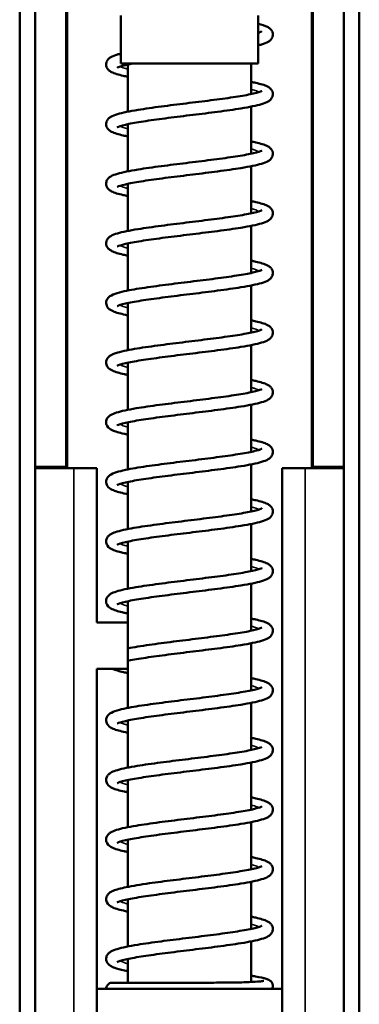
# Model space of a CAD drawing. Units: millimetres. Extents: x 25 to 1266, y -50 to 498.
# Drawn here: x 200 to 222, y 192 to 256 of the extents above; entities that cross this region are included whole.
import ezdxf

# ---------------------------------------------------------------- set-up
doc = ezdxf.new("R2010")
doc.units = ezdxf.units.MM
doc.header["$LTSCALE"] = 1.75
doc.layers.add('Visible (ISO)', color=7, linetype='Continuous', lineweight=50)
doc.layers.add('Visible Narrow (ISO)', color=7, linetype='Continuous', lineweight=35)

msp = doc.modelspace()

# ---------------------------------------------------------------- linework, layer by layer
at = {"layer": 'Visible (ISO)'}
for p, q in [((200.115, 133.817), (200.115, 311.817)), ((222.115, 311.817), (222.115, 133.817)), ((201.115, 279.717), (201.115, 226.917)), ((203.115, 279.717), (203.115, 226.917)), ((219.115, 226.917), (219.115, 279.717)), ((221.115, 226.917), (221.115, 279.717)), ((206.675, 256.168), (206.675, 253.068)), ((215.555, 256.168), (215.555, 253.068)), ((215.555, 253.068), (206.675, 253.068)), ((207.115, 252.993), (207.115, 249.938)), ((215.115, 253.068), (215.115, 251.08)), ((215.115, 250.269), (215.115, 247.214)), ((207.115, 249.127), (207.115, 246.072)), ((215.115, 246.403), (215.115, 243.348)), ((207.115, 245.262), (207.115, 242.207)), ((215.115, 242.537), (215.115, 239.482)), ((207.115, 241.396), (207.115, 238.341)), ((215.115, 238.671), (215.115, 235.617)), ((207.115, 237.53), (207.115, 234.475)), ((215.115, 234.806), (215.115, 231.751)), ((207.115, 233.664), (207.115, 230.609)), ((215.115, 230.94), (215.115, 227.885)), ((207.115, 229.798), (207.115, 226.743)), ((201.115, 226.917), (203.115, 226.917)), ((201.115, 226.817), (201.115, 226.917)), ((201.115, 186.817), (201.115, 226.817)), ((203.615, 226.817), (201.115, 226.817)), ((203.115, 226.917), (203.115, 226.817)), ((205.115, 226.817), (203.615, 226.817)), ((205.115, 216.817), (205.115, 226.817)), ((215.115, 227.074), (215.115, 224.019)), ((217.115, 186.817), (217.115, 226.817)), ((217.115, 226.817), (218.615, 226.817)), ((218.615, 226.817), (221.115, 226.817)), ((219.115, 226.817), (219.115, 226.917)), ((219.115, 226.917), (221.115, 226.917)), ((221.115, 226.917), (221.115, 226.817)), ((221.115, 226.817), (221.115, 186.817)), ((207.115, 225.932), (207.115, 222.877)), ((215.115, 223.208), (215.115, 220.153)), ((207.115, 222.067), (207.115, 219.012)), ((215.115, 219.342), (215.115, 216.287)), ((207.115, 218.201), (207.115, 216.817)), ((207.115, 216.817), (205.115, 216.817)), ((207.115, 213.817), (207.115, 216.817)), ((215.115, 215.476), (215.115, 212.421)), ((205.115, 186.817), (205.115, 213.817)), ((205.115, 213.817), (207.115, 213.817)), ((207.115, 213.817), (207.115, 211.28)), ((215.115, 211.61), (215.115, 208.556)), ((207.115, 210.469), (207.115, 207.414)), ((215.115, 207.745), (215.115, 204.69)), ((207.115, 206.603), (207.115, 203.548)), ((215.115, 203.879), (215.115, 200.824)), ((207.115, 202.737), (207.115, 199.682)), ((215.115, 200.013), (215.115, 196.958)), ((207.115, 198.871), (207.115, 195.816)), ((215.115, 196.147), (215.115, 193.514)), ((207.115, 195.006), (207.115, 193.468)), ((205.115, 193.068), (217.115, 193.068))]:
    msp.add_line(p, q, dxfattribs=at)
for points, knots in [([(215.555, 255.64), (215.802, 255.58), (215.998, 255.519), (216.219, 255.403), (216.275, 255.369), (216.371, 255.285), (216.411, 255.242), (216.473, 255.138), (216.497, 255.079), (216.523, 254.931), (216.512, 254.838), (216.455, 254.694), (216.417, 254.64), (216.324, 254.539), (216.268, 254.5), (216.088, 254.394), (215.954, 254.345), (215.716, 254.274), (215.639, 254.253), (215.555, 254.232)], [13.7890743, 13.7890743, 13.7890743, 13.7890743, 13.9337055, 13.9337055, 13.9856042, 13.9856042, 14.0230081, 14.0230081, 14.055071, 14.055071, 14.0983285, 14.0983285, 14.1364806, 14.1364806, 14.1877684, 14.1877684, 14.2994592, 14.2994592, 14.3476561, 14.3476561, 14.3476561, 14.3476561]), ([(215.555, 255.055), (215.618, 255.074), (215.67, 255.091), (215.766, 255.128), (215.801, 255.148), (215.806, 255.151), (215.807, 255.152), (215.807, 255.152)], [50.562881, 50.562881, 50.562881, 50.562881, 50.6132232, 50.6132232, 50.6795455, 50.6795455, 50.6854937, 50.6854937, 50.6854937, 50.6854937]), ([(207.115, 252.202), (207.01, 252.223), (206.91, 252.244), (206.501, 252.337), (206.263, 252.404), (206.011, 252.536), (205.955, 252.571), (205.86, 252.654), (205.819, 252.697), (205.757, 252.801), (205.733, 252.86), (205.707, 253.008), (205.718, 253.101), (205.775, 253.245), (205.814, 253.299), (205.907, 253.4), (205.962, 253.439), (206.142, 253.545), (206.276, 253.594), (206.514, 253.665), (206.591, 253.686), (206.675, 253.707)], [48.8264649, 48.8264649, 48.8264649, 48.8264649, 48.8765815, 48.8765815, 49.0480111, 49.0480111, 49.09991, 49.09991, 49.1373, 49.1373, 49.1693559, 49.1693559, 49.2126129, 49.2126129, 49.2507651, 49.2507651, 49.3020524, 49.3020524, 49.4137412, 49.4137412, 49.4619412, 49.4619412, 49.4619412, 49.4619412]), ([(207.496, 253.068), (207.382, 253.047), (207.275, 253.027), (206.879, 252.945), (206.645, 252.881), (206.464, 252.811), (206.429, 252.792), (206.424, 252.788), (206.423, 252.787), (206.423, 252.787)], [15.2930692, 15.2930692, 15.2930692, 15.2930692, 15.3445029, 15.3445029, 15.4989409, 15.4989409, 15.5652628, 15.5652628, 15.5712085, 15.5712085, 15.5712085, 15.5712085]), ([(215.115, 251.871), (215.22, 251.85), (215.32, 251.829), (215.729, 251.736), (215.967, 251.669), (216.219, 251.537), (216.275, 251.503), (216.371, 251.419), (216.411, 251.376), (216.473, 251.272), (216.497, 251.213), (216.523, 251.065), (216.512, 250.972), (216.455, 250.829), (216.417, 250.774), (216.324, 250.673), (216.268, 250.634), (216.088, 250.528), (215.954, 250.479), (215.461, 250.331), (215.003, 250.24), (214.003, 250.078), (213.484, 250.005), (212.426, 249.865), (211.877, 249.797), (210.793, 249.664), (210.245, 249.597), (209.22, 249.465), (208.728, 249.399), (207.865, 249.269), (207.481, 249.204), (206.879, 249.079), (206.645, 249.015), (206.464, 248.945), (206.429, 248.926), (206.424, 248.922), (206.423, 248.922), (206.423, 248.922)], [16.901862, 16.901862, 16.901862, 16.901862, 16.951972, 16.951972, 17.123402, 17.123402, 17.1753, 17.1753, 17.212695, 17.212695, 17.244753, 17.244753, 17.288011, 17.288011, 17.326163, 17.326163, 17.37745, 17.37745, 17.48914, 17.48914, 17.709539, 17.709539, 17.886387, 17.886387, 18.05138, 18.05138, 18.214054, 18.214054, 18.375134, 18.375134, 18.534183, 18.534183, 18.688622, 18.688622, 18.754944, 18.754944, 18.760891, 18.760891, 18.760891, 18.760891]), ([(207.115, 248.336), (207.01, 248.357), (206.911, 248.378), (206.501, 248.471), (206.263, 248.539), (206.011, 248.67), (205.955, 248.705), (205.86, 248.788), (205.819, 248.831), (205.757, 248.936), (205.733, 248.994), (205.707, 249.142), (205.718, 249.236), (205.775, 249.379), (205.814, 249.433), (205.907, 249.534), (205.962, 249.573), (206.142, 249.68), (206.276, 249.729), (206.769, 249.876), (207.227, 249.967), (208.228, 250.13), (208.746, 250.203), (209.804, 250.342), (210.354, 250.41), (211.437, 250.543), (211.985, 250.61), (213.01, 250.742), (213.502, 250.809), (214.365, 250.938), (214.749, 251.004), (215.351, 251.128), (215.585, 251.192), (215.766, 251.262), (215.801, 251.282), (215.806, 251.286), (215.807, 251.286), (215.807, 251.286)], [45.636782, 45.636782, 45.636782, 45.636782, 45.686844, 45.686844, 45.85827, 45.85827, 45.910168, 45.910168, 45.947598, 45.947598, 45.979674, 45.979674, 46.022932, 46.022932, 46.061085, 46.061085, 46.112373, 46.112373, 46.224068, 46.224068, 46.444469, 46.444469, 46.621316, 46.621316, 46.786309, 46.786309, 46.948982, 46.948982, 47.110062, 47.110062, 47.269111, 47.269111, 47.423549, 47.423549, 47.48987, 47.48987, 47.495811, 47.495811, 47.495811, 47.495811]), ([(215.115, 248.005), (215.22, 247.984), (215.32, 247.963), (215.729, 247.87), (215.967, 247.803), (216.219, 247.671), (216.275, 247.637), (216.371, 247.553), (216.411, 247.51), (216.473, 247.406), (216.497, 247.348), (216.523, 247.2), (216.512, 247.106), (216.455, 246.963), (216.417, 246.908), (216.324, 246.808), (216.268, 246.768), (216.088, 246.662), (215.954, 246.613), (215.461, 246.466), (215.003, 246.375), (214.003, 246.212), (213.484, 246.139), (212.426, 246), (211.877, 245.932), (210.793, 245.798), (210.245, 245.731), (209.22, 245.599), (208.728, 245.533), (207.865, 245.403), (207.481, 245.338), (206.879, 245.213), (206.645, 245.149), (206.464, 245.079), (206.429, 245.06), (206.424, 245.056), (206.423, 245.056), (206.423, 245.056)], [20.091545, 20.091545, 20.091545, 20.091545, 20.141653, 20.141653, 20.313082, 20.313082, 20.364981, 20.364981, 20.402377, 20.402377, 20.434436, 20.434436, 20.477693, 20.477693, 20.515845, 20.515845, 20.567133, 20.567133, 20.678823, 20.678823, 20.899222, 20.899222, 21.07607, 21.07607, 21.241063, 21.241063, 21.403737, 21.403737, 21.564816, 21.564816, 21.723866, 21.723866, 21.878304, 21.878304, 21.944626, 21.944626, 21.950574, 21.950574, 21.950574, 21.950574]), ([(207.115, 244.47), (207.009, 244.491), (206.909, 244.512), (206.5, 244.606), (206.262, 244.673), (206.01, 244.805), (205.954, 244.839), (205.859, 244.923), (205.819, 244.966), (205.757, 245.07), (205.733, 245.128), (205.707, 245.276), (205.718, 245.37), (205.775, 245.513), (205.813, 245.568), (205.906, 245.668), (205.962, 245.707), (206.142, 245.814), (206.276, 245.863), (206.769, 246.01), (207.227, 246.101), (208.227, 246.264), (208.745, 246.337), (209.804, 246.476), (210.353, 246.544), (211.437, 246.677), (211.984, 246.745), (213.01, 246.876), (213.502, 246.943), (214.364, 247.073), (214.748, 247.138), (215.351, 247.263), (215.585, 247.326), (215.766, 247.396), (215.801, 247.416), (215.806, 247.42), (215.807, 247.42), (215.807, 247.42)], [42.4471, 42.4471, 42.4471, 42.4471, 42.497479, 42.497479, 42.668928, 42.668928, 42.720829, 42.720829, 42.758026, 42.758026, 42.789987, 42.789987, 42.833238, 42.833238, 42.871391, 42.871391, 42.922672, 42.922672, 43.034334, 43.034334, 43.254723, 43.254723, 43.43158, 43.43158, 43.596574, 43.596574, 43.759248, 43.759248, 43.920328, 43.920328, 44.079379, 44.079379, 44.233819, 44.233819, 44.300147, 44.300147, 44.306129, 44.306129, 44.306129, 44.306129]), ([(215.115, 244.139), (215.22, 244.119), (215.32, 244.098), (215.729, 244.004), (215.967, 243.937), (216.219, 243.806), (216.275, 243.771), (216.371, 243.687), (216.411, 243.644), (216.473, 243.54), (216.497, 243.482), (216.523, 243.334), (216.512, 243.24), (216.455, 243.097), (216.417, 243.042), (216.324, 242.942), (216.268, 242.902), (216.088, 242.796), (215.954, 242.747), (215.461, 242.6), (215.003, 242.509), (214.003, 242.346), (213.484, 242.273), (212.426, 242.134), (211.877, 242.066), (210.793, 241.932), (210.245, 241.865), (209.22, 241.733), (208.728, 241.667), (207.865, 241.537), (207.481, 241.472), (206.879, 241.347), (206.645, 241.283), (206.464, 241.213), (206.429, 241.194), (206.424, 241.19), (206.423, 241.19), (206.423, 241.19)], [23.281227, 23.281227, 23.281227, 23.281227, 23.331336, 23.331336, 23.502765, 23.502765, 23.554664, 23.554664, 23.59206, 23.59206, 23.624118, 23.624118, 23.667376, 23.667376, 23.705528, 23.705528, 23.756815, 23.756815, 23.868505, 23.868505, 24.088904, 24.088904, 24.265753, 24.265753, 24.430746, 24.430746, 24.593419, 24.593419, 24.754499, 24.754499, 24.913549, 24.913549, 25.067987, 25.067987, 25.134309, 25.134309, 25.140256, 25.140256, 25.140256, 25.140256]), ([(207.115, 240.604), (207.012, 240.625), (206.916, 240.645), (206.508, 240.738), (206.268, 240.805), (206.015, 240.936), (205.959, 240.97), (205.863, 241.053), (205.822, 241.097), (205.757, 241.202), (205.733, 241.261), (205.707, 241.411), (205.718, 241.504), (205.775, 241.647), (205.814, 241.702), (205.907, 241.802), (205.962, 241.842), (206.142, 241.948), (206.277, 241.997), (206.771, 242.145), (207.229, 242.236), (208.23, 242.398), (208.748, 242.471), (209.807, 242.611), (210.356, 242.679), (211.439, 242.812), (211.987, 242.879), (213.013, 243.011), (213.504, 243.077), (214.367, 243.207), (214.75, 243.272), (215.352, 243.397), (215.586, 243.461), (215.766, 243.531), (215.801, 243.55), (215.806, 243.554), (215.807, 243.554), (215.807, 243.554)], [39.257418, 39.257418, 39.257418, 39.257418, 39.30622, 39.30622, 39.477554, 39.477554, 39.529431, 39.529431, 39.567794, 39.567794, 39.600341, 39.600341, 39.643622, 39.643622, 39.681775, 39.681775, 39.733098, 39.733098, 39.84495, 39.84495, 40.065402, 40.065402, 40.242204, 40.242204, 40.407192, 40.407192, 40.569863, 40.569863, 40.73094, 40.73094, 40.889985, 40.889985, 41.044411, 41.044411, 41.1107, 41.1107, 41.116445, 41.116445, 41.116445, 41.116445]), ([(215.115, 240.274), (215.22, 240.253), (215.32, 240.232), (215.729, 240.139), (215.967, 240.071), (216.219, 239.94), (216.275, 239.905), (216.371, 239.822), (216.411, 239.778), (216.473, 239.674), (216.497, 239.616), (216.523, 239.468), (216.512, 239.374), (216.455, 239.231), (216.417, 239.176), (216.324, 239.076), (216.268, 239.037), (216.088, 238.93), (215.954, 238.881), (215.461, 238.734), (215.003, 238.643), (214.003, 238.48), (213.484, 238.407), (212.426, 238.268), (211.877, 238.2), (210.793, 238.066), (210.245, 237.999), (209.22, 237.868), (208.728, 237.801), (207.865, 237.671), (207.481, 237.606), (206.879, 237.481), (206.645, 237.418), (206.464, 237.347), (206.429, 237.328), (206.424, 237.324), (206.423, 237.324), (206.423, 237.324)], [26.47091, 26.47091, 26.47091, 26.47091, 26.521018, 26.521018, 26.692447, 26.692447, 26.744346, 26.744346, 26.781742, 26.781742, 26.813801, 26.813801, 26.857058, 26.857058, 26.89521, 26.89521, 26.946498, 26.946498, 27.058188, 27.058188, 27.278587, 27.278587, 27.455435, 27.455435, 27.620428, 27.620428, 27.783102, 27.783102, 27.944181, 27.944181, 28.103231, 28.103231, 28.257669, 28.257669, 28.323992, 28.323992, 28.329939, 28.329939, 28.329939, 28.329939]), ([(207.115, 236.739), (207.062, 236.749), (207.011, 236.76), (206.627, 236.841), (206.366, 236.91), (206.042, 237.05), (205.932, 237.103), (205.8, 237.264), (205.771, 237.31), (205.732, 237.407), (205.72, 237.456), (205.71, 237.589), (205.729, 237.675), (205.792, 237.809), (205.833, 237.86), (205.933, 237.958), (205.993, 237.996), (206.203, 238.11), (206.374, 238.165), (206.768, 238.269), (206.976, 238.315), (207.606, 238.435), (208.085, 238.51), (209.094, 238.653), (209.63, 238.722), (210.707, 238.856), (211.262, 238.924), (212.327, 239.056), (212.85, 239.123), (213.798, 239.254), (214.236, 239.32), (214.966, 239.448), (215.271, 239.512), (215.585, 239.599), (215.666, 239.625), (215.77, 239.667), (215.801, 239.684), (215.806, 239.688), (215.807, 239.688), (215.807, 239.688)], [36.066592, 36.066592, 36.066592, 36.066592, 36.091738, 36.091738, 36.261548, 36.261548, 36.361832, 36.361832, 36.392309, 36.392309, 36.417195, 36.417195, 36.458509, 36.458509, 36.497562, 36.497562, 36.553237, 36.553237, 36.685297, 36.685297, 36.794465, 36.794465, 36.976389, 36.976389, 37.143745, 37.143745, 37.307278, 37.307278, 37.469055, 37.469055, 37.629146, 37.629146, 37.78624, 37.78624, 37.858995, 37.858995, 37.920738, 37.920738, 37.926765, 37.926765, 37.926765, 37.926765]), ([(215.115, 236.408), (215.22, 236.387), (215.32, 236.366), (215.729, 236.273), (215.967, 236.205), (216.219, 236.074), (216.275, 236.039), (216.371, 235.956), (216.411, 235.912), (216.473, 235.808), (216.497, 235.75), (216.523, 235.602), (216.512, 235.508), (216.455, 235.365), (216.417, 235.31), (216.324, 235.21), (216.268, 235.171), (216.088, 235.064), (215.954, 235.015), (215.461, 234.868), (215.003, 234.777), (214.003, 234.614), (213.484, 234.541), (212.426, 234.402), (211.877, 234.334), (210.793, 234.201), (210.245, 234.134), (209.22, 234.002), (208.728, 233.935), (207.865, 233.805), (207.481, 233.74), (206.879, 233.615), (206.645, 233.552), (206.464, 233.482), (206.429, 233.462), (206.424, 233.458), (206.423, 233.458), (206.423, 233.458)], [29.660592, 29.660592, 29.660592, 29.660592, 29.710701, 29.710701, 29.88213, 29.88213, 29.934029, 29.934029, 29.971425, 29.971425, 30.003483, 30.003483, 30.046741, 30.046741, 30.084893, 30.084893, 30.13618, 30.13618, 30.24787, 30.24787, 30.468269, 30.468269, 30.645118, 30.645118, 30.810111, 30.810111, 30.972785, 30.972785, 31.133864, 31.133864, 31.292914, 31.292914, 31.447352, 31.447352, 31.513674, 31.513674, 31.519621, 31.519621, 31.519621, 31.519621]), ([(207.115, 232.873), (207.039, 232.888), (206.967, 232.903), (206.571, 232.989), (206.32, 233.058), (206.002, 233.206), (205.884, 233.267), (205.765, 233.457), (205.743, 233.504), (205.708, 233.641), (205.712, 233.74), (205.762, 233.891), (205.798, 233.949), (205.886, 234.053), (205.939, 234.093), (206.098, 234.195), (206.211, 234.24), (206.64, 234.382), (207.05, 234.469), (207.994, 234.631), (208.511, 234.707), (209.565, 234.848), (210.111, 234.916), (211.194, 235.05), (211.745, 235.117), (212.786, 235.249), (213.29, 235.316), (214.183, 235.446), (214.586, 235.512), (215.233, 235.638), (215.491, 235.701), (215.719, 235.779), (215.77, 235.802), (215.802, 235.819), (215.807, 235.822), (215.807, 235.822)], [32.877035, 32.877035, 32.877035, 32.877035, 32.913086, 32.913086, 33.083555, 33.083555, 33.186193, 33.186193, 33.213112, 33.213112, 33.258073, 33.258073, 33.295783, 33.295783, 33.344133, 33.344133, 33.441632, 33.441632, 33.654451, 33.654451, 33.836441, 33.836441, 34.001986, 34.001986, 34.164928, 34.164928, 34.326244, 34.326244, 34.485678, 34.485678, 34.641162, 34.641162, 34.710219, 34.710219, 34.73598, 34.73598, 34.73598, 34.73598]), ([(215.115, 232.542), (215.22, 232.521), (215.32, 232.5), (215.729, 232.407), (215.967, 232.34), (216.219, 232.208), (216.275, 232.173), (216.371, 232.09), (216.411, 232.047), (216.473, 231.943), (216.497, 231.884), (216.523, 231.736), (216.512, 231.643), (216.455, 231.499), (216.417, 231.445), (216.324, 231.344), (216.268, 231.305), (216.088, 231.199), (215.954, 231.15), (215.461, 231.002), (215.003, 230.911), (214.003, 230.749), (213.484, 230.675), (212.426, 230.536), (211.877, 230.468), (210.793, 230.335), (210.245, 230.268), (209.22, 230.136), (208.728, 230.07), (207.865, 229.94), (207.481, 229.874), (206.879, 229.75), (206.645, 229.686), (206.464, 229.616), (206.429, 229.596), (206.424, 229.593), (206.423, 229.592), (206.423, 229.592)], [32.850275, 32.850275, 32.850275, 32.850275, 32.900383, 32.900383, 33.071812, 33.071812, 33.123711, 33.123711, 33.161107, 33.161107, 33.193166, 33.193166, 33.236423, 33.236423, 33.274575, 33.274575, 33.325863, 33.325863, 33.437553, 33.437553, 33.657952, 33.657952, 33.8348, 33.8348, 33.999793, 33.999793, 34.162467, 34.162467, 34.323547, 34.323547, 34.482596, 34.482596, 34.637035, 34.637035, 34.703357, 34.703357, 34.709304, 34.709304, 34.709304, 34.709304]), ([(207.115, 229.007), (207.031, 229.024), (206.952, 229.04), (206.552, 229.128), (206.304, 229.197), (205.988, 229.349), (205.866, 229.413), (205.755, 229.614), (205.736, 229.659), (205.707, 229.793), (205.715, 229.889), (205.767, 230.036), (205.805, 230.093), (205.895, 230.195), (205.949, 230.235), (206.117, 230.338), (206.238, 230.385), (206.695, 230.529), (207.128, 230.619), (208.099, 230.781), (208.615, 230.855), (209.672, 230.996), (210.219, 231.064), (211.302, 231.198), (211.852, 231.265), (212.887, 231.397), (213.385, 231.463), (214.265, 231.593), (214.66, 231.659), (215.287, 231.784), (215.535, 231.848), (215.742, 231.923), (215.786, 231.944), (215.805, 231.955), (215.807, 231.956), (215.807, 231.956)], [29.687603, 29.687603, 29.687603, 29.687603, 29.727431, 29.727431, 29.898145, 29.898145, 30.001521, 30.001521, 30.026966, 30.026966, 30.070719, 30.070719, 30.108648, 30.108648, 30.15823, 30.15823, 30.261752, 30.261752, 30.478541, 30.478541, 30.658069, 30.658069, 30.823353, 30.823353, 30.986173, 30.986173, 31.147384, 31.147384, 31.306652, 31.306652, 31.461693, 31.461693, 31.52962, 31.52962, 31.546413, 31.546413, 31.546413, 31.546413]), ([(215.115, 228.676), (215.22, 228.655), (215.32, 228.634), (215.729, 228.541), (215.967, 228.474), (216.219, 228.342), (216.275, 228.308), (216.371, 228.224), (216.411, 228.181), (216.473, 228.077), (216.497, 228.018), (216.523, 227.87), (216.512, 227.777), (216.455, 227.633), (216.417, 227.579), (216.324, 227.478), (216.268, 227.439), (216.088, 227.333), (215.954, 227.284), (215.461, 227.136), (215.003, 227.045), (214.003, 226.883), (213.484, 226.81), (212.426, 226.67), (211.877, 226.602), (210.793, 226.469), (210.245, 226.402), (209.22, 226.27), (208.728, 226.204), (207.865, 226.074), (207.481, 226.008), (206.879, 225.884), (206.645, 225.82), (206.464, 225.75), (206.429, 225.731), (206.424, 225.727), (206.423, 225.727), (206.423, 225.727)], [36.039957, 36.039957, 36.039957, 36.039957, 36.090066, 36.090066, 36.261495, 36.261495, 36.313394, 36.313394, 36.35079, 36.35079, 36.382849, 36.382849, 36.426106, 36.426106, 36.464258, 36.464258, 36.515545, 36.515545, 36.627235, 36.627235, 36.847634, 36.847634, 37.024483, 37.024483, 37.189476, 37.189476, 37.35215, 37.35215, 37.513229, 37.513229, 37.672279, 37.672279, 37.826717, 37.826717, 37.893039, 37.893039, 37.898986, 37.898986, 37.898986, 37.898986]), ([(207.115, 225.141), (207.074, 225.149), (207.033, 225.157), (206.656, 225.236), (206.39, 225.306), (206.062, 225.442), (205.955, 225.492), (205.818, 225.641), (205.785, 225.687), (205.739, 225.786), (205.724, 225.838), (205.709, 225.975), (205.724, 226.063), (205.785, 226.2), (205.825, 226.253), (205.922, 226.352), (205.98, 226.39), (206.177, 226.501), (206.332, 226.553), (206.698, 226.655), (206.9, 226.701), (207.518, 226.823), (207.995, 226.899), (209.001, 227.043), (209.534, 227.112), (210.609, 227.247), (211.164, 227.314), (212.233, 227.447), (212.759, 227.514), (213.717, 227.645), (214.162, 227.711), (214.907, 227.839), (215.221, 227.903), (215.551, 227.991), (215.638, 228.018), (215.755, 228.063), (215.792, 228.082), (215.806, 228.09), (215.807, 228.091), (215.807, 228.091)], [26.496766, 26.496766, 26.496766, 26.496766, 26.516497, 26.516497, 26.686004, 26.686004, 26.785112, 26.785112, 26.817888, 26.817888, 26.844541, 26.844541, 26.886371, 26.886371, 26.925052, 26.925052, 26.978828, 26.978828, 27.102375, 27.102375, 27.211856, 27.211856, 27.396283, 27.396283, 27.564084, 27.564084, 27.72775, 27.72775, 27.889619, 27.889619, 28.049829, 28.049829, 28.207187, 28.207187, 28.280486, 28.280486, 28.3439, 28.3439, 28.356973, 28.356973, 28.356973, 28.356973]), ([(215.115, 224.81), (215.22, 224.789), (215.32, 224.768), (215.729, 224.675), (215.967, 224.608), (216.219, 224.476), (216.275, 224.442), (216.371, 224.358), (216.411, 224.315), (216.473, 224.211), (216.497, 224.153), (216.523, 224.004), (216.512, 223.911), (216.455, 223.768), (216.417, 223.713), (216.324, 223.612), (216.268, 223.573), (216.088, 223.467), (215.954, 223.418), (215.461, 223.27), (215.003, 223.18), (214.003, 223.017), (213.484, 222.944), (212.426, 222.805), (211.877, 222.736), (210.793, 222.603), (210.245, 222.536), (209.22, 222.404), (208.728, 222.338), (207.865, 222.208), (207.481, 222.143), (206.879, 222.018), (206.645, 221.954), (206.464, 221.884), (206.429, 221.865), (206.424, 221.861), (206.423, 221.861), (206.423, 221.861)], [39.22964, 39.22964, 39.22964, 39.22964, 39.279748, 39.279748, 39.451177, 39.451177, 39.503076, 39.503076, 39.540472, 39.540472, 39.572531, 39.572531, 39.615788, 39.615788, 39.653941, 39.653941, 39.705228, 39.705228, 39.816918, 39.816918, 40.037317, 40.037317, 40.214165, 40.214165, 40.379158, 40.379158, 40.541832, 40.541832, 40.702912, 40.702912, 40.861962, 40.861962, 41.0164, 41.0164, 41.082722, 41.082722, 41.088669, 41.088669, 41.088669, 41.088669]), ([(207.115, 221.275), (207.043, 221.289), (206.975, 221.304), (206.581, 221.389), (206.328, 221.458), (206.009, 221.605), (205.893, 221.663), (205.771, 221.849), (205.748, 221.895), (205.709, 222.033), (205.71, 222.134), (205.759, 222.288), (205.795, 222.346), (205.882, 222.451), (205.934, 222.491), (206.089, 222.592), (206.197, 222.636), (206.612, 222.777), (207.011, 222.864), (207.94, 223.025), (208.456, 223.101), (209.511, 223.244), (210.055, 223.312), (211.137, 223.446), (211.69, 223.513), (212.734, 223.645), (213.24, 223.711), (214.14, 223.842), (214.547, 223.907), (215.204, 224.034), (215.468, 224.097), (215.706, 224.177), (215.761, 224.2), (215.8, 224.22), (215.807, 224.225), (215.807, 224.225)], [23.307148, 23.307148, 23.307148, 23.307148, 23.341275, 23.341275, 23.511623, 23.511623, 23.613862, 23.613862, 23.641357, 23.641357, 23.68709, 23.68709, 23.724696, 23.724696, 23.772443, 23.772443, 23.866995, 23.866995, 24.077438, 24.077438, 24.260819, 24.260819, 24.426509, 24.426509, 24.589515, 24.589515, 24.750886, 24.750886, 24.910402, 24.910402, 25.066102, 25.066102, 25.135692, 25.135692, 25.166158, 25.166158, 25.166158, 25.166158]), ([(215.115, 220.944), (215.22, 220.923), (215.32, 220.902), (215.729, 220.809), (215.967, 220.742), (216.219, 220.61), (216.275, 220.576), (216.371, 220.492), (216.411, 220.449), (216.473, 220.345), (216.497, 220.287), (216.523, 220.139), (216.512, 220.045), (216.455, 219.902), (216.417, 219.847), (216.324, 219.747), (216.268, 219.707), (216.088, 219.601), (215.954, 219.552), (215.461, 219.405), (215.003, 219.314), (214.003, 219.151), (213.484, 219.078), (212.426, 218.939), (211.877, 218.871), (210.793, 218.737), (210.245, 218.67), (209.22, 218.538), (208.728, 218.472), (207.865, 218.342), (207.481, 218.277), (206.879, 218.152), (206.645, 218.088), (206.464, 218.018), (206.429, 217.999), (206.424, 217.995), (206.423, 217.995), (206.423, 217.995)], [42.419323, 42.419323, 42.419323, 42.419323, 42.469431, 42.469431, 42.64086, 42.64086, 42.692759, 42.692759, 42.730155, 42.730155, 42.762214, 42.762214, 42.805471, 42.805471, 42.843623, 42.843623, 42.894911, 42.894911, 43.0066, 43.0066, 43.226999, 43.226999, 43.403848, 43.403848, 43.568841, 43.568841, 43.731515, 43.731515, 43.892594, 43.892594, 44.051644, 44.051644, 44.206082, 44.206082, 44.272404, 44.272404, 44.278351, 44.278351, 44.278351, 44.278351]), ([(207.115, 217.409), (207.033, 217.426), (206.954, 217.442), (206.556, 217.53), (206.307, 217.598), (205.99, 217.75), (205.869, 217.813), (205.756, 218.012), (205.737, 218.058), (205.707, 218.193), (205.714, 218.289), (205.766, 218.437), (205.804, 218.494), (205.894, 218.596), (205.947, 218.636), (206.113, 218.739), (206.234, 218.785), (206.685, 218.93), (207.114, 219.018), (208.08, 219.181), (208.597, 219.255), (209.653, 219.396), (210.2, 219.464), (211.284, 219.598), (211.834, 219.665), (212.869, 219.797), (213.369, 219.863), (214.251, 219.993), (214.647, 220.059), (215.278, 220.184), (215.527, 220.248), (215.738, 220.323), (215.783, 220.345), (215.804, 220.357), (215.807, 220.359), (215.807, 220.359)], [20.117693, 20.117693, 20.117693, 20.117693, 20.15682, 20.15682, 20.327488, 20.327488, 20.430733, 20.430733, 20.456509, 20.456509, 20.500453, 20.500453, 20.538342, 20.538342, 20.587703, 20.587703, 20.690148, 20.690148, 20.906311, 20.906311, 21.086246, 21.086246, 21.251573, 21.251573, 21.414414, 21.414414, 21.575644, 21.575644, 21.734941, 21.734941, 21.890061, 21.890061, 21.958194, 21.958194, 21.976529, 21.976529, 21.976529, 21.976529]), ([(215.115, 217.078), (215.22, 217.058), (215.32, 217.037), (215.729, 216.943), (215.967, 216.876), (216.219, 216.745), (216.275, 216.71), (216.371, 216.626), (216.411, 216.583), (216.473, 216.479), (216.497, 216.421), (216.523, 216.273), (216.512, 216.179), (216.455, 216.036), (216.417, 215.981), (216.324, 215.881), (216.268, 215.841), (216.088, 215.735), (215.954, 215.686), (215.461, 215.539), (215.003, 215.448), (214.003, 215.285), (213.484, 215.212), (212.426, 215.073), (211.877, 215.005), (210.793, 214.871), (210.245, 214.804), (209.22, 214.673), (208.728, 214.606), (207.865, 214.476), (207.481, 214.411), (207.155, 214.343), (207.135, 214.339), (207.115, 214.335)], [45.609005, 45.609005, 45.609005, 45.609005, 45.659113, 45.659113, 45.830542, 45.830542, 45.882441, 45.882441, 45.919837, 45.919837, 45.951896, 45.951896, 45.995153, 45.995153, 46.033306, 46.033306, 46.084593, 46.084593, 46.196283, 46.196283, 46.416682, 46.416682, 46.59353, 46.59353, 46.758523, 46.758523, 46.921197, 46.921197, 47.082277, 47.082277, 47.241327, 47.241327, 47.252039, 47.252039, 47.252039, 47.252039]), ([(207.115, 215.146), (207.505, 215.223), (207.985, 215.3), (208.995, 215.444), (209.527, 215.513), (210.601, 215.648), (211.157, 215.716), (212.225, 215.848), (212.752, 215.915), (213.711, 216.046), (214.156, 216.112), (214.902, 216.24), (215.217, 216.305), (215.549, 216.393), (215.636, 216.42), (215.754, 216.465), (215.791, 216.484), (215.805, 216.492), (215.807, 216.493), (215.807, 216.493)], [17.639795, 17.639795, 17.639795, 17.639795, 17.825707, 17.825707, 17.993398, 17.993398, 18.157079, 18.157079, 18.318955, 18.318955, 18.479174, 18.479174, 18.636552, 18.636552, 18.709891, 18.709891, 18.773429, 18.773429, 18.787065, 18.787065, 18.787065, 18.787065]), ([(207.115, 213.544), (207.017, 213.563), (206.924, 213.582), (206.544, 213.668), (206.316, 213.731), (206.13, 213.817)], [16.9280149, 16.9280149, 16.9280149, 16.9280149, 16.9746027, 16.9746027, 17.1319132, 17.1319132, 17.1319132, 17.1319132]), ([(215.115, 213.213), (215.22, 213.192), (215.32, 213.171), (215.729, 213.078), (215.967, 213.01), (216.219, 212.879), (216.275, 212.844), (216.371, 212.761), (216.411, 212.717), (216.473, 212.613), (216.497, 212.555), (216.523, 212.407), (216.512, 212.313), (216.455, 212.17), (216.417, 212.115), (216.324, 212.015), (216.268, 211.976), (216.088, 211.869), (215.954, 211.82), (215.461, 211.673), (215.003, 211.582), (214.003, 211.419), (213.484, 211.346), (212.426, 211.207), (211.877, 211.139), (210.793, 211.006), (210.245, 210.938), (209.22, 210.807), (208.728, 210.74), (207.865, 210.61), (207.481, 210.545), (206.879, 210.42), (206.645, 210.357), (206.464, 210.286), (206.429, 210.267), (206.424, 210.263), (206.423, 210.263), (206.423, 210.263)], [48.798688, 48.798688, 48.798688, 48.798688, 48.848796, 48.848796, 49.020225, 49.020225, 49.072124, 49.072124, 49.10952, 49.10952, 49.141579, 49.141579, 49.184836, 49.184836, 49.222988, 49.222988, 49.274276, 49.274276, 49.385965, 49.385965, 49.606364, 49.606364, 49.783213, 49.783213, 49.948206, 49.948206, 50.11088, 50.11088, 50.271959, 50.271959, 50.431009, 50.431009, 50.585447, 50.585447, 50.651769, 50.651769, 50.657716, 50.657716, 50.657716, 50.657716]), ([(207.115, 209.678), (207.065, 209.688), (207.016, 209.698), (206.633, 209.778), (206.371, 209.848), (206.046, 209.987), (205.937, 210.039), (205.804, 210.197), (205.774, 210.243), (205.733, 210.341), (205.721, 210.39), (205.71, 210.524), (205.728, 210.611), (205.79, 210.745), (205.831, 210.797), (205.93, 210.895), (205.99, 210.933), (206.197, 211.046), (206.363, 211.101), (206.75, 211.204), (206.958, 211.25), (207.584, 211.37), (208.063, 211.446), (209.071, 211.589), (209.606, 211.658), (210.683, 211.792), (211.238, 211.86), (212.304, 211.992), (212.828, 212.059), (213.778, 212.19), (214.218, 212.256), (214.951, 212.384), (215.259, 212.448), (215.577, 212.535), (215.659, 212.562), (215.767, 212.605), (215.799, 212.622), (215.806, 212.627), (215.807, 212.627), (215.807, 212.627)], [13.737185, 13.737185, 13.737185, 13.737185, 13.761161, 13.761161, 13.930905, 13.930905, 14.030932, 14.030932, 14.061872, 14.061872, 14.087115, 14.087115, 14.128537, 14.128537, 14.167497, 14.167497, 14.22269, 14.22269, 14.352648, 14.352648, 14.461957, 14.461957, 14.644455, 14.644455, 14.811916, 14.811916, 14.975481, 14.975481, 15.137281, 15.137281, 15.297402, 15.297402, 15.454562, 15.454562, 15.527456, 15.527456, 15.589626, 15.589626, 15.597369, 15.597369, 15.597369, 15.597369]), ([(207.115, 205.812), (207.04, 205.827), (206.968, 205.842), (206.573, 205.928), (206.321, 205.996), (206.003, 206.145), (205.886, 206.204), (205.766, 206.394), (205.744, 206.441), (205.708, 206.577), (205.711, 206.677), (205.761, 206.829), (205.797, 206.887), (205.885, 206.991), (205.938, 207.031), (206.096, 207.133), (206.208, 207.177), (206.634, 207.319), (207.042, 207.406), (207.983, 207.568), (208.499, 207.644), (209.554, 207.786), (210.099, 207.854), (211.182, 207.988), (211.733, 208.055), (212.775, 208.187), (213.279, 208.253), (214.174, 208.384), (214.578, 208.449), (215.227, 208.575), (215.486, 208.639), (215.717, 208.717), (215.769, 208.74), (215.802, 208.758), (215.807, 208.761), (215.807, 208.761)], [10.547615, 10.547615, 10.547615, 10.547615, 10.583263, 10.583263, 10.753707, 10.753707, 10.856263, 10.856263, 10.883305, 10.883305, 10.92842, 10.92842, 10.966108, 10.966108, 11.014327, 11.014327, 11.111189, 11.111189, 11.323519, 11.323519, 11.505798, 11.505798, 11.671373, 11.671373, 11.834329, 11.834329, 11.995657, 11.995657, 12.155108, 12.155108, 12.310639, 12.310639, 12.379813, 12.379813, 12.406574, 12.406574, 12.406574, 12.406574]), ([(215.115, 209.347), (215.22, 209.326), (215.32, 209.305), (215.729, 209.212), (215.967, 209.144), (216.219, 209.013), (216.275, 208.978), (216.371, 208.895), (216.411, 208.851), (216.473, 208.747), (216.497, 208.689), (216.523, 208.541), (216.512, 208.447), (216.455, 208.304), (216.417, 208.249), (216.324, 208.149), (216.268, 208.11), (216.088, 208.003), (215.954, 207.954), (215.461, 207.807), (215.003, 207.716), (214.003, 207.553), (213.484, 207.48), (212.426, 207.341), (211.877, 207.273), (210.793, 207.14), (210.245, 207.073), (209.22, 206.941), (208.728, 206.874), (207.865, 206.744), (207.481, 206.679), (206.879, 206.554), (206.645, 206.491), (206.464, 206.421), (206.429, 206.401), (206.424, 206.397), (206.423, 206.397), (206.423, 206.397)], [51.98837, 51.98837, 51.98837, 51.98837, 52.038478, 52.038478, 52.209907, 52.209907, 52.261806, 52.261806, 52.299202, 52.299202, 52.331261, 52.331261, 52.374519, 52.374519, 52.412671, 52.412671, 52.463958, 52.463958, 52.575648, 52.575648, 52.796047, 52.796047, 52.972896, 52.972896, 53.137889, 53.137889, 53.300562, 53.300562, 53.461642, 53.461642, 53.620692, 53.620692, 53.77513, 53.77513, 53.841452, 53.841452, 53.847399, 53.847399, 53.847399, 53.847399]), ([(215.115, 205.481), (215.22, 205.46), (215.32, 205.439), (215.729, 205.346), (215.967, 205.279), (216.219, 205.147), (216.275, 205.112), (216.371, 205.029), (216.411, 204.986), (216.473, 204.882), (216.497, 204.823), (216.523, 204.675), (216.512, 204.582), (216.455, 204.438), (216.417, 204.384), (216.324, 204.283), (216.268, 204.244), (216.088, 204.138), (215.954, 204.089), (215.461, 203.941), (215.003, 203.85), (214.003, 203.688), (213.484, 203.614), (212.426, 203.475), (211.877, 203.407), (210.793, 203.274), (210.245, 203.207), (209.22, 203.075), (208.728, 203.009), (207.865, 202.879), (207.481, 202.813), (206.879, 202.689), (206.645, 202.625), (206.464, 202.555), (206.429, 202.535), (206.424, 202.532), (206.423, 202.531), (206.423, 202.531)], [55.178053, 55.178053, 55.178053, 55.178053, 55.228161, 55.228161, 55.39959, 55.39959, 55.451489, 55.451489, 55.488885, 55.488885, 55.520944, 55.520944, 55.564201, 55.564201, 55.602353, 55.602353, 55.653641, 55.653641, 55.76533, 55.76533, 55.985729, 55.985729, 56.162578, 56.162578, 56.327571, 56.327571, 56.490245, 56.490245, 56.651324, 56.651324, 56.810374, 56.810374, 56.964812, 56.964812, 57.031134, 57.031134, 57.037081, 57.037081, 57.037081, 57.037081]), ([(207.115, 201.946), (207.032, 201.962), (206.952, 201.979), (206.553, 202.067), (206.305, 202.136), (205.988, 202.287), (205.867, 202.351), (205.755, 202.552), (205.736, 202.598), (205.707, 202.732), (205.715, 202.828), (205.767, 202.975), (205.805, 203.031), (205.895, 203.133), (205.949, 203.173), (206.116, 203.277), (206.237, 203.324), (206.693, 203.468), (207.125, 203.557), (208.095, 203.72), (208.612, 203.794), (209.668, 203.934), (210.215, 204.003), (211.299, 204.136), (211.849, 204.203), (212.883, 204.335), (213.382, 204.402), (214.262, 204.532), (214.657, 204.597), (215.285, 204.723), (215.533, 204.786), (215.741, 204.861), (215.785, 204.883), (215.805, 204.894), (215.807, 204.896), (215.807, 204.896)], [7.358177, 7.358177, 7.358177, 7.358177, 7.397857, 7.397857, 7.568561, 7.568561, 7.67191, 7.67191, 7.697428, 7.697428, 7.741219, 7.741219, 7.77914, 7.77914, 7.828676, 7.828676, 7.931972, 7.931972, 8.148633, 8.148633, 8.328245, 8.328245, 8.493538, 8.493538, 8.656362, 8.656362, 8.817577, 8.817577, 8.976851, 8.976851, 9.131909, 9.131909, 9.199879, 9.199879, 9.216994, 9.216994, 9.216994, 9.216994]), ([(215.115, 201.615), (215.22, 201.594), (215.32, 201.573), (215.729, 201.48), (215.967, 201.413), (216.219, 201.281), (216.275, 201.247), (216.371, 201.163), (216.411, 201.12), (216.473, 201.016), (216.497, 200.957), (216.523, 200.809), (216.512, 200.716), (216.455, 200.573), (216.417, 200.518), (216.324, 200.417), (216.268, 200.378), (216.088, 200.272), (215.954, 200.223), (215.461, 200.075), (215.003, 199.984), (214.003, 199.822), (213.484, 199.749), (212.426, 199.609), (211.877, 199.541), (210.793, 199.408), (210.245, 199.341), (209.22, 199.209), (208.728, 199.143), (207.865, 199.013), (207.481, 198.947), (206.879, 198.823), (206.645, 198.759), (206.464, 198.689), (206.429, 198.67), (206.424, 198.666), (206.423, 198.666), (206.423, 198.666)], [58.367735, 58.367735, 58.367735, 58.367735, 58.417844, 58.417844, 58.589273, 58.589273, 58.641171, 58.641171, 58.678567, 58.678567, 58.710626, 58.710626, 58.753884, 58.753884, 58.792036, 58.792036, 58.843323, 58.843323, 58.955013, 58.955013, 59.175412, 59.175412, 59.352261, 59.352261, 59.517254, 59.517254, 59.679927, 59.679927, 59.841007, 59.841007, 60.000057, 60.000057, 60.154495, 60.154495, 60.220817, 60.220817, 60.226764, 60.226764, 60.226764, 60.226764]), ([(207.115, 198.08), (207.015, 198.1), (206.921, 198.12), (206.514, 198.212), (206.273, 198.279), (205.961, 198.439), (205.83, 198.514), (205.722, 198.768), (205.708, 198.86), (205.73, 199.022), (205.76, 199.093), (205.836, 199.208), (205.882, 199.253), (206.004, 199.349), (206.081, 199.388), (206.381, 199.517), (206.661, 199.589), (207.427, 199.747), (207.945, 199.831), (209.001, 199.982), (209.533, 200.051), (210.607, 200.186), (211.163, 200.253), (212.231, 200.386), (212.758, 200.452), (213.716, 200.583), (214.16, 200.649), (214.906, 200.778), (215.221, 200.842), (215.551, 200.93), (215.638, 200.957), (215.755, 201.002), (215.792, 201.021), (215.805, 201.029), (215.807, 201.03), (215.807, 201.03)], [4.168513, 4.168513, 4.168513, 4.168513, 4.215964, 4.215964, 4.387201, 4.387201, 4.491717, 4.491717, 4.534769, 4.534769, 4.57328, 4.57328, 4.61578, 4.61578, 4.686649, 4.686649, 4.864877, 4.864877, 5.066833, 5.066833, 5.234491, 5.234491, 5.398164, 5.398164, 5.560034, 5.560034, 5.720246, 5.720246, 5.877609, 5.877609, 5.950916, 5.950916, 6.014356, 6.014356, 6.027549, 6.027549, 6.027549, 6.027549]), ([(215.115, 197.749), (215.22, 197.728), (215.32, 197.707), (215.729, 197.614), (215.967, 197.547), (216.219, 197.415), (216.275, 197.381), (216.371, 197.297), (216.411, 197.254), (216.473, 197.15), (216.497, 197.092), (216.523, 196.943), (216.512, 196.85), (216.455, 196.707), (216.417, 196.652), (216.324, 196.552), (216.268, 196.512), (216.088, 196.406), (215.954, 196.357), (215.461, 196.209), (215.003, 196.119), (214.003, 195.956), (213.484, 195.883), (212.426, 195.744), (211.877, 195.675), (210.793, 195.542), (210.245, 195.475), (209.22, 195.343), (208.728, 195.277), (207.865, 195.147), (207.481, 195.082), (206.879, 194.957), (206.645, 194.893), (206.464, 194.823), (206.429, 194.804), (206.424, 194.8), (206.423, 194.8), (206.423, 194.8)], [61.557418, 61.557418, 61.557418, 61.557418, 61.607526, 61.607526, 61.778955, 61.778955, 61.830854, 61.830854, 61.86825, 61.86825, 61.900309, 61.900309, 61.943566, 61.943566, 61.981718, 61.981718, 62.033006, 62.033006, 62.144695, 62.144695, 62.365094, 62.365094, 62.541943, 62.541943, 62.706936, 62.706936, 62.86961, 62.86961, 63.030689, 63.030689, 63.189739, 63.189739, 63.344177, 63.344177, 63.410499, 63.410499, 63.416447, 63.416447, 63.416447, 63.416447]), ([(207.115, 194.214), (206.821, 194.272), (206.574, 194.331), (206.246, 194.436), (206.136, 194.479), (206.004, 194.554), (205.973, 194.573), (205.897, 194.63), (205.851, 194.672), (205.772, 194.782), (205.738, 194.85), (205.707, 195.013), (205.717, 195.109), (205.774, 195.255), (205.812, 195.309), (205.904, 195.41), (205.96, 195.449), (206.137, 195.555), (206.269, 195.604), (206.755, 195.751), (207.208, 195.841), (208.203, 196.004), (208.721, 196.077), (209.779, 196.217), (210.328, 196.285), (211.412, 196.418), (211.96, 196.485), (212.987, 196.617), (213.48, 196.684), (214.346, 196.814), (214.732, 196.879), (215.339, 197.004), (215.576, 197.067), (215.762, 197.139), (215.798, 197.158), (215.806, 197.163), (215.807, 197.164), (215.807, 197.164)], [0.97885, 0.97885, 0.97885, 0.97885, 1.119233, 1.119233, 1.210616, 1.210616, 1.238841, 1.238841, 1.281288, 1.281288, 1.320173, 1.320173, 1.364576, 1.364576, 1.402536, 1.402536, 1.453527, 1.453527, 1.563593, 1.563593, 1.783462, 1.783462, 1.960783, 1.960783, 2.125828, 2.125828, 2.288529, 2.288529, 2.449633, 2.449633, 2.608725, 2.608725, 2.76328, 2.76328, 2.82992, 2.82992, 2.837868, 2.837868, 2.837868, 2.837868]), ([(205.715, 193.068), (205.715, 193.111), (205.722, 193.155), (205.75, 193.236), (205.77, 193.275), (205.821, 193.343), (205.853, 193.373), (205.922, 193.421), (205.962, 193.44), (206.021, 193.457), (206.039, 193.461), (206.077, 193.467), (206.096, 193.468), (206.115, 193.468)], [0, 0, 0, 0, 0.01297304, 0.01297304, 0.02571033, 0.02571033, 0.03845608, 0.03845608, 0.05120152, 0.05120152, 0.05684326, 0.05684326, 0.06260132, 0.06260132, 0.06260132, 0.06260132]), ([(206.115, 193.468), (206.122, 193.468), (206.122, 193.468), (206.147, 193.468), (206.167, 193.468), (206.285, 193.468), (206.464, 193.468), (206.97, 193.468), (207.302, 193.468), (208.075, 193.468), (208.526, 193.468), (209.489, 193.468), (210.012, 193.468), (211.063, 193.468), (211.603, 193.468), (212.631, 193.47), (213.131, 193.472), (214.022, 193.482), (214.426, 193.489), (215.067, 193.51), (215.325, 193.523), (215.658, 193.548), (215.768, 193.56), (215.881, 193.578), (215.91, 193.585), (215.923, 193.588), (215.924, 193.589), (215.924, 193.589)], [0, 0, 0, 0, 0.044097, 0.044097, 0.087854, 0.087854, 0.247173, 0.247173, 0.406491, 0.406491, 0.565816, 0.565816, 0.724944, 0.724944, 0.88314, 0.88314, 1.039644, 1.039644, 1.191071, 1.191071, 1.324213, 1.324213, 1.416264, 1.416264, 1.467776, 1.467776, 1.480056, 1.480056, 1.480056, 1.480056]), ([(215.115, 193.921), (215.212, 193.905), (215.304, 193.89), (215.692, 193.822), (215.918, 193.776), (216.163, 193.698), (216.227, 193.678), (216.333, 193.607), (216.358, 193.589), (216.407, 193.541), (216.431, 193.512), (216.482, 193.429), (216.505, 193.369), (216.518, 193.253), (216.514, 193.197), (216.493, 193.118), (216.482, 193.092), (216.47, 193.068)], [64.7478239, 64.7478239, 64.7478239, 64.7478239, 64.7945806, 64.7945806, 64.9603105, 64.9603105, 65.0339803, 65.0339803, 65.0538119, 65.0538119, 65.0718821, 65.0718821, 65.0960441, 65.0960441, 65.1162515, 65.1162515, 65.12703, 65.12703, 65.12703, 65.12703])]:
    msp.add_open_spline(points, degree=3, knots=knots, dxfattribs=at)
at = {"layer": 'Visible Narrow (ISO)'}
for p, q in [((203.215, 279.717), (203.215, 226.817)), ((219.015, 226.817), (219.015, 279.717)), ((203.615, 186.817), (203.615, 226.817)), ((218.615, 226.817), (218.615, 186.817))]:
    msp.add_line(p, q, dxfattribs=at)
for points in [[(215.599, 255.071), (215.584, 255.08), (215.568, 255.089), (215.55, 255.099)], [(207.122, 252.685), (206.897, 252.746), (206.728, 252.807), (206.627, 252.869)], [(207.121, 248.819), (206.894, 248.881), (206.725, 248.942), (206.625, 249.003)], [(215.606, 247.339), (215.506, 247.4), (215.337, 247.461), (215.11, 247.522)], [(215.603, 243.473), (215.502, 243.534), (215.333, 243.595), (215.108, 243.656)], [(215.599, 239.607), (215.498, 239.668), (215.332, 239.729), (215.109, 239.79)], [(207.117, 237.222), (206.894, 237.283), (206.731, 237.344), (206.633, 237.405)], [(215.597, 235.741), (215.499, 235.802), (215.337, 235.863), (215.113, 235.925)], [(207.122, 233.356), (206.898, 233.417), (206.731, 233.478), (206.629, 233.539)], [(207.122, 229.49), (206.896, 229.551), (206.728, 229.612), (206.626, 229.673)], [(207.12, 225.624), (206.893, 225.685), (206.724, 225.747), (206.625, 225.808)], [(215.606, 224.143), (215.506, 224.205), (215.336, 224.266), (215.109, 224.327)], [(215.603, 220.278), (215.501, 220.339), (215.333, 220.4), (215.108, 220.461)], [(215.599, 216.412), (215.498, 216.473), (215.333, 216.534), (215.109, 216.595)], [(215.598, 212.546), (215.499, 212.607), (215.336, 212.668), (215.113, 212.729)], [(207.121, 210.161), (206.898, 210.222), (206.732, 210.283), (206.631, 210.344)], [(207.123, 206.295), (206.897, 206.356), (206.728, 206.417), (206.627, 206.478)], [(215.605, 200.948), (215.504, 201.01), (215.334, 201.071), (215.108, 201.132)], [(215.598, 197.083), (215.497, 197.144), (215.332, 197.205), (215.108, 197.266)], [(207.118, 194.697), (206.895, 194.759), (206.732, 194.82), (206.633, 194.881)]]:
    msp.add_open_spline(points, degree=3, dxfattribs=at)
for points, knots in [([(215.604, 251.205), (215.564, 251.23), (215.512, 251.255), (215.449, 251.28), (215.359, 251.316), (215.246, 251.352), (215.113, 251.388)], [97.6311821, 97.6311821, 97.6311821, 97.6311821, 97.7544027, 97.7544027, 97.7544027, 97.9290542, 97.9290542, 97.9290542, 97.9290542]), ([(207.118, 244.954), (206.962, 244.996), (206.833, 245.037), (206.737, 245.079), (206.693, 245.099), (206.656, 245.118), (206.626, 245.137)], [87.471326, 87.471326, 87.471326, 87.471326, 87.6757238, 87.6757238, 87.6757238, 87.7691982, 87.7691982, 87.7691982, 87.7691982]), ([(207.115, 241.088), (207.077, 241.098), (207.041, 241.108), (207.006, 241.119), (206.835, 241.169), (206.71, 241.22), (206.63, 241.271)], [81.1881406, 81.1881406, 81.1881406, 81.1881406, 81.2382469, 81.2382469, 81.2382469, 81.4860129, 81.4860129, 81.4860129, 81.4860129]), ([(215.602, 231.875), (215.534, 231.918), (215.434, 231.961), (215.301, 232.004), (215.244, 232.022), (215.182, 232.04), (215.114, 232.059)], [66.2150445, 66.2150445, 66.2150445, 66.2150445, 66.4242701, 66.4242701, 66.4242701, 66.5131277, 66.5131277, 66.5131277, 66.5131277]), ([(215.605, 228.009), (215.575, 228.028), (215.539, 228.047), (215.496, 228.066), (215.4, 228.108), (215.27, 228.15), (215.112, 228.193)], [59.9317672, 59.9317672, 59.9317672, 59.9317672, 60.0231119, 60.0231119, 60.0231119, 60.2299424, 60.2299424, 60.2299424, 60.2299424]), ([(207.117, 221.758), (206.985, 221.794), (206.872, 221.83), (206.783, 221.865), (206.719, 221.891), (206.667, 221.916), (206.626, 221.942)], [49.7722141, 49.7722141, 49.7722141, 49.7722141, 49.9457438, 49.9457438, 49.9457438, 50.0700863, 50.0700863, 50.0700863, 50.0700863]), ([(207.115, 217.893), (207.092, 217.899), (207.069, 217.905), (207.047, 217.912), (206.856, 217.966), (206.717, 218.021), (206.63, 218.076)], [43.4890288, 43.4890288, 43.4890288, 43.4890288, 43.5198459, 43.5198459, 43.5198459, 43.786901, 43.786901, 43.786901, 43.786901]), ([(215.6, 208.68), (215.512, 208.736), (215.369, 208.792), (215.171, 208.848), (215.153, 208.853), (215.134, 208.858), (215.115, 208.864)], [28.5158228, 28.5158228, 28.5158228, 28.5158228, 28.7886816, 28.7886816, 28.7886816, 28.8140158, 28.8140158, 28.8140158, 28.8140158]), ([(215.605, 204.814), (215.575, 204.833), (215.54, 204.851), (215.498, 204.87), (215.401, 204.912), (215.271, 204.955), (215.112, 204.998)], [22.2327426, 22.2327426, 22.2327426, 22.2327426, 22.3226898, 22.3226898, 22.3226898, 22.5308305, 22.5308305, 22.5308305, 22.5308305]), ([(207.12, 202.429), (206.917, 202.484), (206.761, 202.538), (206.659, 202.592), (206.647, 202.599), (206.635, 202.606), (206.625, 202.612)], [18.3562876, 18.3562876, 18.3562876, 18.3562876, 18.6215343, 18.6215343, 18.6215343, 18.6541598, 18.6541598, 18.6541598, 18.6541598]), ([(207.115, 198.563), (207.07, 198.576), (207.027, 198.588), (206.987, 198.6), (206.826, 198.649), (206.707, 198.698), (206.63, 198.747)], [12.0731023, 12.0731023, 12.0731023, 12.0731023, 12.1328423, 12.1328423, 12.1328423, 12.3709745, 12.3709745, 12.3709745, 12.3709745])]:
    msp.add_open_spline(points, degree=3, knots=knots, dxfattribs=at)

doc.saveas('drawing.dxf')
